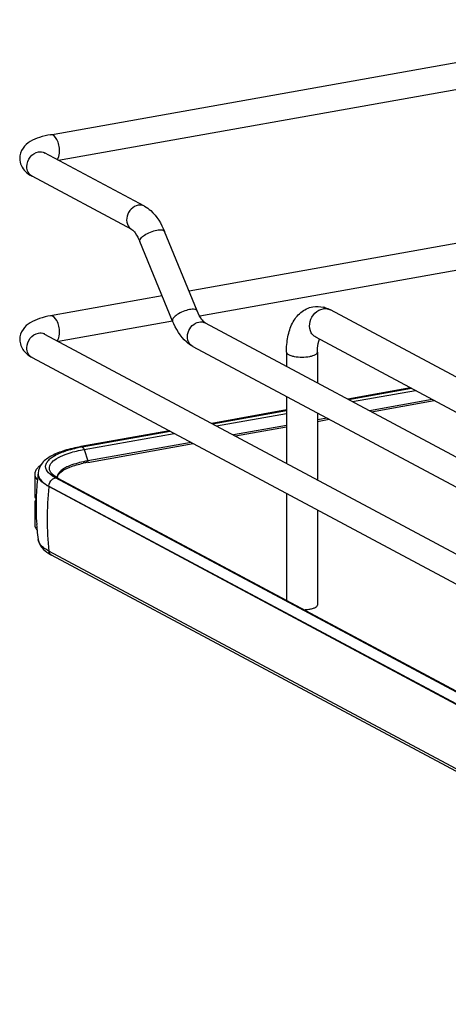
# Model space of a CAD drawing. Units: inches. Extents: x 0 to 17, y 0 to 11.
# Drawn here: x 2.4 to 3.1, y 5.9 to 7.4 of the extents above; entities that cross this region are included whole.
import ezdxf

# ---------------------------------------------------------------- set-up
doc = ezdxf.new("R2010")
doc.units = ezdxf.units.IN
doc.header["$LTSCALE"] = 0.935
doc.header["$MEASUREMENT"] = 0
doc.layers.get('0').update_dxf_attribs({"linetype": 'CONTINUOUS'})

msp = doc.modelspace()

# ---------------------------------------------------------------- linework, layer by layer
at = {"color": 7, "linetype": 'Continuous'}
for p, q in [((2.4829, 7.1909), (3.5809, 7.3868)), ((2.4946, 7.1529), (3.6371, 7.3568)), ((2.622, 7.0847), (2.474, 7.1639)), ((2.6034, 7.05), (2.4554, 7.1291)), ((3.4226, 7.0897), (2.6881, 6.9587)), ((2.7002, 6.9292), (2.6518, 7.0472)), ((3.4226, 7.0496), (2.704, 6.9214)), ((2.6637, 6.9142), (2.6153, 7.0322)), ((2.6484, 6.9516), (2.4829, 6.922)), ((3.782, 6.4576), (2.8977, 6.9309)), ((2.6637, 6.9142), (2.4946, 6.8841)), ((2.7122, 6.9114), (3.8928, 6.2795)), ((2.474, 6.895), (4.1342, 6.0065)), ((3.7603, 6.417), (2.8759, 6.8903)), ((2.6936, 6.8766), (3.8774, 6.243)), ((2.4554, 6.8603), (4.1156, 5.9717)), ((2.8326, 6.8679), (2.8326, 6.847)), ((2.8786, 6.8679), (2.8786, 6.8223)), ((3.0167, 6.815), (2.9234, 6.7984)), ((2.9246, 6.7977), (3.0178, 6.8144)), ((2.8326, 6.8022), (2.8326, 6.7031)), ((3.0488, 6.7978), (2.9555, 6.7812)), ((2.8326, 6.7822), (2.7218, 6.7624)), ((2.9585, 6.7796), (3.0518, 6.7962)), ((2.723, 6.7618), (2.8326, 6.7813)), ((2.8786, 6.7776), (2.8786, 6.6785)), ((2.8928, 6.77), (2.8786, 6.7674)), ((2.8786, 6.7653), (2.8958, 6.7684)), ((2.8326, 6.7592), (2.754, 6.7452)), ((2.757, 6.7436), (2.8326, 6.7571)), ((2.6591, 6.7512), (2.5279, 6.7278)), ((2.5299, 6.7274), (2.6602, 6.7506)), ((2.538, 6.7045), (2.6943, 6.7324)), ((2.6913, 6.734), (2.5383, 6.7067)), ((2.4593, 6.6871), (2.4593, 6.6559)), ((2.4643, 6.6877), (2.4643, 6.6869)), ((2.4857, 6.6842), (2.482, 6.6869)), ((2.4875, 6.685), (2.4851, 6.6871)), ((2.4901, 6.6815), (2.4857, 6.6842)), ((2.4896, 6.6835), (2.4875, 6.685)), ((2.4935, 6.6811), (2.4896, 6.6835)), ((2.8656, 6.4807), (2.4901, 6.6815)), ((2.4928, 6.6815), (2.4932, 6.6834)), ((2.4935, 6.6811), (4.1109, 5.8155)), ((2.4959, 6.6879), (2.4982, 6.6901)), ((4.0978, 5.8027), (2.4804, 6.6684)), ((2.4593, 6.6559), (2.4597, 6.653)), ((2.8326, 6.6584), (2.8326, 6.4996)), ((2.4597, 6.6462), (2.4593, 6.6434)), ((2.4593, 6.6434), (2.4593, 6.6121)), ((2.4609, 6.649), (2.4597, 6.6462)), ((2.8786, 6.6338), (2.8786, 6.4927)), ((2.4622, 6.6123), (2.4622, 6.6116)), ((2.4645, 6.5894), (2.4644, 6.5898)), ((4.0978, 5.707), (2.4804, 6.5727)), ((4.1016, 5.7012), (2.4842, 6.5669)), ((4.1075, 5.8159), (2.8656, 6.4807))]:
    msp.add_line(p, q, dxfattribs=at)
at = {"color": 9, "linetype": 'Continuous'}
for p, q in [((2.9305, 6.7946), (3.0237, 6.8112)), ((2.7289, 6.7586), (2.8326, 6.7771)), ((2.5326, 6.7236), (2.6662, 6.7474)), ((2.5326, 6.7236), (2.5383, 6.7067)), ((2.5385, 6.7057), (2.5383, 6.7067)), ((2.4804, 6.6684), (2.4804, 6.6692)), ((2.4804, 6.6692), (4.0978, 5.8035))]:
    msp.add_line(p, q, dxfattribs=at)
for centre, radius, start, end in [((2.4618, 7.141), 0.0134, 237.2309, 241.8309), ((2.8903, 6.9171), 0.0156, 61.8548, 66.0505), ((2.4677, 6.8832), 0.0134, 61.8327, 65.1359), ((2.7, 6.8885), 0.0135, 235.9399, 241.8275), ((2.476, 6.6877), 0.0117, 180.0384, 191.4264), ((2.923, 6.6198), 0.4453, 173.7405, 179.9693), ((2.8975, 6.6198), 0.4197, 179.9684, 186.4473), ((2.4873, 6.5728), 0.00667, 238.5027, 241.8636)]:
    msp.add_arc(centre, radius, start, end, dxfattribs=at)
at = {"color": 7, "linetype": 'Continuous'}
for centre, radius, start, end in [((2.878, 6.8957), 0.0403, 73.1025, 76.5337), ((2.5681, 6.5123), 0.2185, 100.5634, 102.2945), ((2.5709, 6.4976), 0.2335, 100.1147, 100.5782), ((2.571, 6.519), 0.1885, 100.0933, 102.1863), ((2.571, 6.5232), 0.1865, 100.3169, 102.1971), ((2.5732, 6.5112), 0.1986, 100.1155, 100.3352), ((2.4695, 6.6871), 0.0102, 169.0257, 179.9264), ((2.8476, 6.6391), 0.3864, 172.8854, 177.5252), ((2.4864, 6.6877), 0.022, 178.2396, 180.0013), ((2.4968, 6.6984), 0.0163, 220.7437, 223.9305), ((2.5012, 6.6822), 0.00874, 179.985, 183.3676), ((2.4791, 6.6928), 0.0215, 220.9911, 222.3701), ((2.8474, 6.6391), 0.3862, 177.5254, 178.4565), ((2.4741, 6.6415), 0.0152, 147.5955, 150.2844), ((2.8478, 6.6391), 0.3865, 178.4581, 183.9761), ((2.8477, 6.6391), 0.3865, 184.073, 185.2609), ((2.8471, 6.639), 0.3859, 185.2605, 187.3348), ((2.5162, 6.6269), 0.0681, 238.2465, 241.9123)]:
    msp.add_arc(centre, radius, start, end, dxfattribs=at)
at = {"color": 9, "linetype": 'Continuous'}
for points, knots in [([(2.4962, 7.1662), (2.4962, 7.1694), (2.4954, 7.1756), (2.4925, 7.1845), (2.4867, 7.1916), (2.4829, 7.1909)], [0, 0, 0, 0, 0.314702, 0.61507, 1, 1, 1, 1]), ([(2.4476, 7.1435), (2.4476, 7.1485), (2.4511, 7.1584), (2.46, 7.1645), (2.4647, 7.1653)], [0, 0, 0, 0, 0.512117, 1, 1, 1, 1]), ([(2.4928, 7.1538), (2.4934, 7.1545), (2.4957, 7.1582), (2.4962, 7.1628), (2.4962, 7.1662)], [0, 0, 0, 0, 0.199843, 1, 1, 1, 1]), ([(2.4545, 7.1297), (2.4524, 7.1311), (2.4487, 7.1353), (2.4476, 7.1407), (2.4476, 7.1435)], [0, 0, 0, 0, 0.479328, 1, 1, 1, 1]), ([(2.6127, 7.0861), (2.6088, 7.0854), (2.6014, 7.0811), (2.5953, 7.0703), (2.5952, 7.0581), (2.6003, 7.0516), (2.6034, 7.05)], [0, 0, 0, 0, 0.25125, 0.519751, 0.773745, 1, 1, 1, 1]), ([(2.6153, 7.0322), (2.6148, 7.0336), (2.6168, 7.038), (2.6226, 7.0423), (2.6309, 7.0467), (2.6373, 7.0486), (2.6406, 7.0492)], [0, 0, 0, 0, 0.139558, 0.380539, 0.690774, 1, 1, 1, 1]), ([(2.6406, 7.0492), (2.643, 7.0496), (2.6468, 7.0502), (2.6513, 7.0485), (2.6518, 7.0472)], [0, 0, 0, 0, 0.632099, 1, 1, 1, 1]), ([(2.689, 6.9312), (2.6857, 6.9306), (2.6793, 6.9287), (2.6711, 6.9243), (2.6652, 6.92), (2.6632, 6.9156), (2.6637, 6.9142)], [0, 0, 0, 0, 0.309117, 0.619469, 0.860488, 1, 1, 1, 1]), ([(2.7002, 6.9292), (2.6997, 6.9305), (2.6952, 6.9322), (2.6914, 6.9317), (2.689, 6.9312)], [0, 0, 0, 0, 0.36772, 1, 1, 1, 1]), ([(2.8759, 6.8903), (2.8742, 6.8913), (2.8709, 6.894), (2.8666, 6.9018), (2.8666, 6.9141), (2.8737, 6.9266), (2.8823, 6.9317), (2.8868, 6.9325)], [0, 0, 0, 0, 0.112273, 0.229372, 0.482388, 0.74976, 1, 1, 1, 1]), ([(2.8868, 6.9325), (2.8876, 6.9326), (2.891, 6.933), (2.8944, 6.9324), (2.8966, 6.9314)], [0, 0, 0, 0, 0.257976, 1, 1, 1, 1]), ([(2.4962, 6.8973), (2.4962, 6.9005), (2.4954, 6.9067), (2.4925, 6.9156), (2.4867, 6.9227), (2.4829, 6.922)], [0, 0, 0, 0, 0.314702, 0.61507, 1, 1, 1, 1]), ([(2.6924, 6.8773), (2.6896, 6.8792), (2.6852, 6.8859), (2.6859, 6.8977), (2.692, 6.908), (2.6992, 6.9121), (2.7029, 6.9128)], [0, 0, 0, 0, 0.22788, 0.483044, 0.750205, 1, 1, 1, 1]), ([(2.4476, 6.8746), (2.4476, 6.8796), (2.4511, 6.8895), (2.46, 6.8956), (2.4647, 6.8964)], [0, 0, 0, 0, 0.512117, 1, 1, 1, 1]), ([(2.4928, 6.885), (2.4934, 6.8856), (2.4957, 6.8893), (2.4962, 6.8939), (2.4962, 6.8973)], [0, 0, 0, 0, 0.199843, 1, 1, 1, 1]), ([(2.4554, 6.8603), (2.453, 6.8615), (2.4489, 6.8659), (2.4476, 6.8717), (2.4476, 6.8746)], [0, 0, 0, 0, 0.478617, 1, 1, 1, 1]), ([(2.8326, 6.8679), (2.8326, 6.8664), (2.8355, 6.8642), (2.8395, 6.8627), (2.8463, 6.8612), (2.8556, 6.8605), (2.8633, 6.8611), (2.8671, 6.8618)], [0, 0, 0, 0, 0.128441, 0.236048, 0.369688, 0.684753, 1, 1, 1, 1]), ([(2.8671, 6.8618), (2.8687, 6.862), (2.8716, 6.8627), (2.8757, 6.8642), (2.8786, 6.8664), (2.8786, 6.8679)], [0, 0, 0, 0, 0.36141, 0.652618, 1, 1, 1, 1]), ([(2.5044, 6.7162), (2.5064, 6.717), (2.5156, 6.7201), (2.5252, 6.7223), (2.5326, 6.7236)], [0, 0, 0, 0, 0.225152, 1, 1, 1, 1]), ([(2.5326, 6.7236), (2.5325, 6.724), (2.5319, 6.7254), (2.531, 6.7268), (2.53, 6.7273)], [0, 0, 0, 0, 0.299723, 1, 1, 1, 1]), ([(2.4845, 6.6878), (2.4827, 6.6899), (2.4798, 6.695), (2.4832, 6.7041), (2.4922, 6.7109), (2.4998, 6.7145), (2.5044, 6.7162)], [0, 0, 0, 0, 0.198801, 0.388818, 0.647106, 1, 1, 1, 1]), ([(2.538, 6.7045), (2.5382, 6.7045), (2.5385, 6.705), (2.5384, 6.7053), (2.5383, 6.7055)], [0, 0, 0, 0, 0.573679, 1, 1, 1, 1]), ([(2.4646, 6.6854), (2.4649, 6.6839), (2.4657, 6.682), (2.4668, 6.6802), (2.4671, 6.6798)], [0, 0, 0, 0, 0.732549, 1, 1, 1, 1]), ([(2.4671, 6.6798), (2.4678, 6.6788), (2.4715, 6.6745), (2.4764, 6.6713), (2.4804, 6.6692)], [0, 0, 0, 0, 0.211064, 1, 1, 1, 1]), ([(2.4838, 6.5671), (2.4824, 6.5679), (2.481, 6.5699), (2.4805, 6.5721), (2.4804, 6.5727)], [0, 0, 0, 0, 0.734609, 1, 1, 1, 1])]:
    msp.add_open_spline(points, degree=3, knots=knots, dxfattribs=at)
at = {"color": 7, "linetype": 'Continuous'}
for points, knots in [([(2.4829, 7.1909), (2.4773, 7.1899), (2.4669, 7.1875), (2.4525, 7.1814), (2.4406, 7.1714), (2.4371, 7.161), (2.4371, 7.1557)], [0, 0, 0, 0, 0.271643, 0.511715, 0.746395, 1, 1, 1, 1]), ([(2.4742, 7.1632), (2.4739, 7.1637), (2.4724, 7.1651), (2.4737, 7.1641), (2.474, 7.1639)], [0, 0, 0, 0, 0.606325, 1, 1, 1, 1]), ([(2.4371, 7.1557), (2.4371, 7.152), (2.4387, 7.1446), (2.4431, 7.1387), (2.4456, 7.1362)], [0, 0, 0, 0, 0.514075, 1, 1, 1, 1]), ([(2.622, 7.0847), (2.6253, 7.083), (2.6386, 7.0734), (2.6471, 7.0586), (2.6518, 7.0472)], [0, 0, 0, 0, 0.233706, 1, 1, 1, 1]), ([(2.6034, 7.05), (2.6054, 7.0489), (2.6101, 7.043), (2.6135, 7.0367), (2.6153, 7.0322)], [0, 0, 0, 0, 0.322137, 1, 1, 1, 1]), ([(2.7122, 6.9114), (2.7102, 6.9125), (2.7055, 6.9183), (2.7021, 6.9246), (2.7002, 6.9292)], [0, 0, 0, 0, 0.322137, 1, 1, 1, 1]), ([(2.8326, 6.8679), (2.8326, 6.8756), (2.8338, 6.8904), (2.8402, 6.9111), (2.8525, 6.928), (2.8652, 6.9342), (2.8718, 6.9353)], [0, 0, 0, 0, 0.274323, 0.524937, 0.762115, 1, 1, 1, 1]), ([(2.4829, 6.922), (2.4773, 6.9211), (2.4669, 6.9186), (2.4525, 6.9125), (2.4406, 6.9025), (2.4371, 6.8921), (2.4371, 6.8868)], [0, 0, 0, 0, 0.271643, 0.511715, 0.746395, 1, 1, 1, 1]), ([(2.6936, 6.8766), (2.6903, 6.8784), (2.677, 6.888), (2.6685, 6.9027), (2.6637, 6.9142)], [0, 0, 0, 0, 0.233706, 1, 1, 1, 1]), ([(2.4371, 6.8868), (2.4371, 6.881), (2.4414, 6.8696), (2.4507, 6.8628), (2.4554, 6.8603)], [0, 0, 0, 0, 0.51918, 1, 1, 1, 1]), ([(2.4742, 6.8943), (2.4739, 6.8948), (2.4724, 6.8962), (2.4737, 6.8952), (2.474, 6.895)], [0, 0, 0, 0, 0.606325, 1, 1, 1, 1]), ([(2.8786, 6.8679), (2.8786, 6.8699), (2.8788, 6.8764), (2.8798, 6.8831), (2.8814, 6.8875)], [0, 0, 0, 0, 0.295907, 1, 1, 1, 1]), ([(2.5279, 6.7278), (2.5197, 6.7263), (2.5047, 6.7229), (2.485, 6.7153), (2.4697, 6.7049), (2.4645, 6.6938), (2.4643, 6.6884)], [0, 0, 0, 0, 0.314603, 0.577157, 0.795421, 1, 1, 1, 1]), ([(2.5066, 6.7219), (2.5078, 6.7222), (2.5127, 6.7237), (2.5177, 6.725), (2.5215, 6.7258)], [0, 0, 0, 0, 0.237753, 1, 1, 1, 1]), ([(2.482, 6.6869), (2.4792, 6.6893), (2.4754, 6.6938), (2.4755, 6.701), (2.478, 6.706), (2.4825, 6.7105), (2.4918, 6.7166), (2.5004, 6.7199), (2.5066, 6.7219)], [0, 0, 0, 0, 0.204772, 0.291355, 0.385961, 0.500343, 0.640165, 1, 1, 1, 1]), ([(2.4629, 6.6955), (2.4624, 6.695), (2.4609, 6.6931), (2.4598, 6.6908), (2.4595, 6.6891)], [0, 0, 0, 0, 0.275245, 1, 1, 1, 1]), ([(2.4681, 6.7001), (2.4675, 6.6998), (2.4657, 6.6984), (2.464, 6.6968), (2.4629, 6.6955)], [0, 0, 0, 0, 0.27073, 1, 1, 1, 1]), ([(2.5316, 6.7054), (2.5239, 6.7037), (2.5112, 6.7002), (2.4991, 6.6936), (2.4956, 6.6895)], [0, 0, 0, 0, 0.593587, 1, 1, 1, 1]), ([(2.4982, 6.6901), (2.5021, 6.6933), (2.513, 6.6986), (2.5245, 6.7017), (2.5313, 6.7032)], [0, 0, 0, 0, 0.420574, 1, 1, 1, 1]), ([(2.4593, 6.6871), (2.4593, 6.6864), (2.4596, 6.6833), (2.4613, 6.6805), (2.4629, 6.6787)], [0, 0, 0, 0, 0.230617, 1, 1, 1, 1]), ([(2.4804, 6.6684), (2.4787, 6.6693), (2.4731, 6.6726), (2.4678, 6.6771), (2.4658, 6.6812)], [0, 0, 0, 0, 0.301724, 1, 1, 1, 1]), ([(2.4956, 6.6895), (2.4951, 6.6889), (2.4935, 6.6868), (2.4925, 6.6841), (2.4925, 6.6822)], [0, 0, 0, 0, 0.280494, 1, 1, 1, 1]), ([(2.4932, 6.6834), (2.4933, 6.6838), (2.4939, 6.6854), (2.4949, 6.6869), (2.4959, 6.6879)], [0, 0, 0, 0, 0.223937, 1, 1, 1, 1]), ([(2.4593, 6.6121), (2.4593, 6.6114), (2.4596, 6.6083), (2.4613, 6.6054), (2.4629, 6.6036)], [0, 0, 0, 0, 0.230471, 1, 1, 1, 1]), ([(2.4645, 6.5894), (2.4651, 6.5852), (2.4694, 6.5769), (2.4765, 6.5715), (2.4804, 6.5691)], [0, 0, 0, 0, 0.484647, 1, 1, 1, 1]), ([(2.4804, 6.5727), (2.4782, 6.5739), (2.4716, 6.5778), (2.4653, 6.5842), (2.4645, 6.5894)], [0, 0, 0, 0, 0.319101, 1, 1, 1, 1]), ([(2.8671, 6.4866), (2.869, 6.4869), (2.8723, 6.4877), (2.8754, 6.489), (2.8766, 6.4898)], [0, 0, 0, 0, 0.570482, 1, 1, 1, 1]), ([(2.8766, 6.4898), (2.8769, 6.4901), (2.8778, 6.4908), (2.8786, 6.4919), (2.8786, 6.4927)], [0, 0, 0, 0, 0.30962, 1, 1, 1, 1]), ([(2.8586, 6.4857), (2.8594, 6.4857), (2.8622, 6.4859), (2.865, 6.4862), (2.8671, 6.4866)], [0, 0, 0, 0, 0.26033, 1, 1, 1, 1])]:
    msp.add_open_spline(points, degree=3, knots=knots, dxfattribs=at)
at = {"color": 9, "linetype": 'Continuous'}
for points in [[(2.4647, 7.1653), (2.4678, 7.1658), (2.4713, 7.1654), (2.474, 7.1639)], [(2.622, 7.0847), (2.6192, 7.0862), (2.6157, 7.0867), (2.6127, 7.0861)], [(2.7029, 6.9128), (2.706, 6.9133), (2.7095, 6.9129), (2.7122, 6.9114)], [(2.4647, 6.8964), (2.4676, 6.8969), (2.4707, 6.8966), (2.4733, 6.8954)], [(2.5299, 6.7274), (2.5293, 6.7278), (2.5286, 6.7279), (2.5279, 6.7278)], [(2.4851, 6.6792), (2.4865, 6.6803), (2.4883, 6.6812), (2.4901, 6.6815)], [(2.4904, 6.6816), (2.4914, 6.6818), (2.4925, 6.6816), (2.4935, 6.6811)], [(2.4804, 6.6692), (2.4804, 6.6729), (2.4823, 6.6768), (2.4851, 6.6792)]]:
    msp.add_open_spline(points, degree=3, dxfattribs=at)
at = {"color": 7, "linetype": 'Continuous'}
for points in [[(2.4456, 7.1362), (2.4485, 7.1334), (2.4519, 7.131), (2.4554, 7.1291)], [(2.8718, 6.9353), (2.8769, 6.9363), (2.8823, 6.9361), (2.8874, 6.9348)], [(2.8897, 6.9342), (2.8925, 6.9334), (2.8951, 6.9323), (2.8977, 6.9309)], [(2.4658, 6.6812), (2.4649, 6.6829), (2.4643, 6.6849), (2.4643, 6.6869)], [(2.4597, 6.653), (2.4601, 6.6518), (2.4606, 6.6506), (2.4614, 6.6495)], [(2.4593, 6.6434), (2.4593, 6.6412), (2.4601, 6.639), (2.4612, 6.6372)]]:
    msp.add_open_spline(points, degree=3, dxfattribs=at)

doc.saveas('drawing.dxf')
